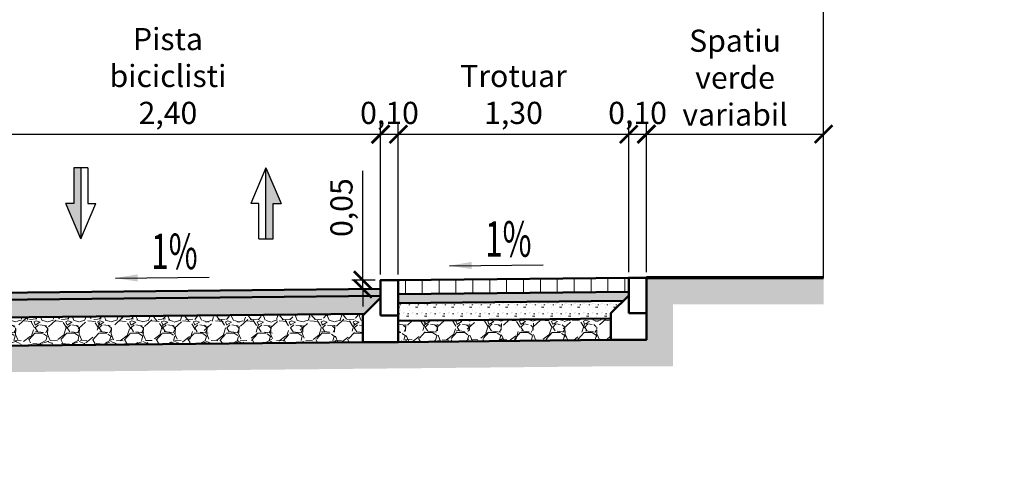
# Model space of a CAD drawing. Units: metres. Extents: x 1137 to 1156, y 774 to 954.
# Drawn here: x 1151 to 1156, y 887 to 890 of the extents above; entities that cross this region are included whole.
import ezdxf

# ---------------------------------------------------------------- set-up
doc = ezdxf.new("R2010")
doc.units = ezdxf.units.M
for name, color, linetype in [('cote', 7, 'Continuous'), ('PROIECTAT', 1, 'Continuous'), ('TS_DESIGN', 10, 'Continuous')]:
    doc.layers.add(name, color=color, linetype=linetype)
for name, color, linetype, lineweight in [('hasuri', 1, 'Continuous', 20), ('MARGINE SPATIU VERDE PROIECTAT', 3, 'Continuous', 70), ('partea carosabila', 1, 'Continuous', 50)]:
    doc.layers.add(name, color=color, linetype=linetype, lineweight=lineweight)
doc.styles.add('style2', font='txt.shx', dxfattribs={"width": 0.8})
doc.dimstyles.new('alex_1_100 cm', dxfattribs={"dimtxt": 0.175, "dimasz": 0.125, "dimexe": 0.125, "dimexo": 0.0625, "dimgap": 0.0625, "dimtad": 1, "dimdec": 0, "dimlfac": 100, "dimtxsty": 'Standard', "dimblk": 'OBLIQUE', "dimcen": 0.2, "dimadec": 0, "dimazin": 0, "dimtfac": 1, "dimtdec": 0, "dimtmove": 0, "dimatfit": 0, "dimfxl": 1, "dimarcsym": 0})
doc.dimstyles.new('alex_1_50 m', dxfattribs={"dimtxt": 0.125, "dimasz": 0.1, "dimexe": 0.0625, "dimexo": 0.03125, "dimgap": 0.03125, "dimtad": 1, "dimzin": 1, "dimtxsty": 'Standard', "dimblk": 'ARCHTICK', "dimcen": 0.1, "dimclrd": 5, "dimclre": 5, "dimclrt": 1, "dimadec": 0, "dimazin": 0, "dimtfac": 1, "dimtmove": 0, "dimatfit": 3, "dimfxl": 1, "dimarcsym": 0})

# ---------------------------------------------------------------- blocks, each defined once
blk = doc.blocks.new('_ARCHTICK')
at = {"color": 0, "linetype": 'ByBlock', "const_width": 0.15}
blk.add_lwpolyline([(-0.5, -0.5), (0.5, 0.5)], dxfattribs=at)
blk = doc.blocks.new('*D26')
at = {"layer": 'cote', "color": 5, "lineweight": -2, "transparency": 16777216}
for p, q in [((1150.444770945333, 888.1636022990335), (1150.444770945333, 889.0911796066838)), ((1152.844770945333, 888.2376022990335), (1152.844770945333, 889.0911796066838)), ((1150.444770945333, 889.0286796066838), (1152.844770945333, 889.0286796066838))]:
    blk.add_line(p, q, dxfattribs=at)
at = {"layer": 'Defpoints', "color": 0, "transparency": 16777216}
for p in [(1152.844770945333, 889.0286796066838), (1152.844770945333, 888.2063522990335), (1150.444770945333, 888.1323522990335)]:
    blk.add_point(p, dxfattribs=at)
at = {"layer": 'cote', "color": 5, "lineweight": -2, "transparency": 16777216, "xscale": 0.1, "yscale": 0.1, "zscale": 0.1, "rotation": 180}
blk.add_blockref('_ARCHTICK', (1150.444770945333, 889.0286796066838), dxfattribs=at)
at = {"layer": 'cote', "color": 5, "lineweight": -2, "transparency": 16777216, "xscale": 0.1, "yscale": 0.1, "zscale": 0.1}
blk.add_blockref('_ARCHTICK', (1152.844770945333, 889.0286796066838), dxfattribs=at)
at = {"layer": 'cote', "color": 1, "transparency": 16777216, "insert": (1151.644770945333, 889.3411796066838), "char_height": 0.125, "attachment_point": 5}
blk.add_mtext('Pista\\Pbiciclisti\\P2,40', dxfattribs=at)
blk = doc.blocks.new('*D27')
at = {"layer": 'cote', "color": 5, "lineweight": -2, "transparency": 16777216}
for p, q in [((1152.844770945333, 888.2376022990335), (1152.844770945333, 889.0911796066838)), ((1152.944770945333, 888.2376022990335), (1152.944770945333, 889.0911796066838)), ((1152.844770945333, 889.0286796066838), (1152.944770945333, 889.0286796066838))]:
    blk.add_line(p, q, dxfattribs=at)
at = {"layer": 'Defpoints', "color": 0, "transparency": 16777216}
for p in [(1152.944770945333, 889.0286796066838), (1152.844770945333, 888.2063522990335), (1152.944770945333, 888.2063522990335)]:
    blk.add_point(p, dxfattribs=at)
at = {"layer": 'cote', "color": 5, "lineweight": -2, "transparency": 16777216, "xscale": 0.1, "yscale": 0.1, "zscale": 0.1, "rotation": 180}
blk.add_blockref('_ARCHTICK', (1152.844770945333, 889.0286796066838), dxfattribs=at)
at = {"layer": 'cote', "color": 5, "lineweight": -2, "transparency": 16777216, "xscale": 0.1, "yscale": 0.1, "zscale": 0.1}
blk.add_blockref('_ARCHTICK', (1152.944770945333, 889.0286796066838), dxfattribs=at)
at = {"layer": 'cote', "color": 1, "transparency": 16777216, "insert": (1152.894770945333, 889.1328462733504), "char_height": 0.125, "attachment_point": 5}
blk.add_mtext('0,10', dxfattribs=at)
blk = doc.blocks.new('*D28')
at = {"layer": 'cote', "color": 5, "lineweight": -2, "transparency": 16777216}
for p, q in [((1154.344770945301, 888.2506022990332), (1154.344770945301, 889.0921796066838)), ((1155.344770945301, 888.2506022990332), (1155.344770945301, 889.0921796066838)), ((1154.344770945301, 889.0296796066838), (1155.344770945301, 889.0296796066838))]:
    blk.add_line(p, q, dxfattribs=at)
at = {"layer": 'Defpoints', "color": 0, "transparency": 16777216}
for p in [(1155.344770945301, 889.0296796066838), (1154.344770945301, 888.2193522990332), (1155.344770945301, 888.2193522990332)]:
    blk.add_point(p, dxfattribs=at)
at = {"layer": 'cote', "color": 5, "lineweight": -2, "transparency": 16777216, "xscale": 0.1, "yscale": 0.1, "zscale": 0.1, "rotation": 180}
blk.add_blockref('_ARCHTICK', (1154.344770945301, 889.0296796066838), dxfattribs=at)
at = {"layer": 'cote', "color": 5, "lineweight": -2, "transparency": 16777216, "xscale": 0.1, "yscale": 0.1, "zscale": 0.1}
blk.add_blockref('_ARCHTICK', (1155.344770945301, 889.0296796066838), dxfattribs=at)
at = {"layer": 'cote', "color": 1, "transparency": 16777216, "insert": (1154.844770945301, 889.3317629400171), "char_height": 0.125, "attachment_point": 5}
blk.add_mtext('Spatiu\\Pverde\\Pvariabil', dxfattribs=at)
blk = doc.blocks.new('*D29')
at = {"layer": 'cote', "color": 5, "lineweight": -2, "transparency": 16777216}
for p, q in [((1152.944770945333, 889.0599296066838), (1152.944770945333, 889.0911796066838)), ((1154.244770945302, 888.2506022990332), (1154.244770945302, 889.0911796066838)), ((1152.944770945333, 889.0286796066838), (1154.244770945302, 889.0286796066838))]:
    blk.add_line(p, q, dxfattribs=at)
at = {"layer": 'Defpoints', "color": 0, "transparency": 16777216}
for p in [(1152.944770945333, 889.0286796066838), (1154.244770945302, 889.0286796066838), (1154.244770945302, 888.2193522990332)]:
    blk.add_point(p, dxfattribs=at)
at = {"layer": 'cote', "color": 5, "lineweight": -2, "transparency": 16777216, "xscale": 0.1, "yscale": 0.1, "zscale": 0.1, "rotation": 180}
blk.add_blockref('_ARCHTICK', (1152.944770945333, 889.0286796066838), dxfattribs=at)
at = {"layer": 'cote', "color": 5, "lineweight": -2, "transparency": 16777216, "xscale": 0.1, "yscale": 0.1, "zscale": 0.1}
blk.add_blockref('_ARCHTICK', (1154.244770945302, 889.0286796066838), dxfattribs=at)
at = {"layer": 'cote', "color": 1, "transparency": 16777216, "insert": (1153.594770945317, 889.2370129400172), "char_height": 0.125, "attachment_point": 5}
blk.add_mtext('Trotuar\\P1,30', dxfattribs=at)
blk = doc.blocks.new('*D30')
at = {"layer": 'cote', "color": 5, "lineweight": -2, "transparency": 16777216}
for p, q in [((1154.244770945302, 889.0599296066838), (1154.244770945302, 889.0911796066838)), ((1154.344770945301, 889.0599296066838), (1154.344770945301, 889.0911796066838)), ((1154.244770945302, 889.0286796066838), (1154.344770945301, 889.0286796066838))]:
    blk.add_line(p, q, dxfattribs=at)
at = {"layer": 'Defpoints', "color": 0, "transparency": 16777216}
for p in [(1154.244770945302, 889.0286796066838), (1154.344770945301, 889.0286796066838), (1154.344770945301, 889.0286796066838)]:
    blk.add_point(p, dxfattribs=at)
at = {"layer": 'cote', "color": 5, "lineweight": -2, "transparency": 16777216, "xscale": 0.1, "yscale": 0.1, "zscale": 0.1, "rotation": 180}
blk.add_blockref('_ARCHTICK', (1154.244770945302, 889.0286796066838), dxfattribs=at)
at = {"layer": 'cote', "color": 5, "lineweight": -2, "transparency": 16777216, "xscale": 0.1, "yscale": 0.1, "zscale": 0.1}
blk.add_blockref('_ARCHTICK', (1154.344770945301, 889.0286796066838), dxfattribs=at)
at = {"layer": 'cote', "color": 1, "transparency": 16777216, "insert": (1154.294770945301, 889.1328462733504), "char_height": 0.125, "attachment_point": 5}
blk.add_mtext('0,10', dxfattribs=at)
blk = doc.blocks.new('_Oblique')
at = {"color": 0, "linetype": 'ByBlock', "lineweight": -2}
blk.add_line((-0.5, -0.5), (0.5, 0.5), dxfattribs=at)
blk = doc.blocks.new('sageata')
at = {"layer": 'TS_DESIGN'}
blk.add_hatch(color=1, dxfattribs=at).paths.add_polyline_path([(394099.1040568336, 585009.5242961402), (394099.1040568337, 585009.1242961398), (394099.1440568335, 585009.1242961398), (394099.1440568336, 585009.3242961396), (394099.1890568337, 585009.3242961398)])
at = {"layer": 'TS_DESIGN', "color": 1}
for p, q in [((394099.1040568336, 585009.5242961398), (394099.0190568336, 585009.3242961398)), ((394099.1040568336, 585009.1242961398), (394099.1040568336, 585009.5242961398)), ((394099.1040568336, 585009.5242961398), (394099.1890568336, 585009.3242961398)), ((394099.0640568336, 585009.3242961396), (394099.0190568336, 585009.3242961398)), ((394099.0640568336, 585009.1242961398), (394099.0640568336, 585009.3242961396)), ((394099.1440568336, 585009.1242961398), (394099.1440568335, 585009.3242961396)), ((394099.1440568335, 585009.3242961396), (394099.1890568336, 585009.3242961398)), ((394099.0640568335, 585009.1242961397), (394099.1440568335, 585009.1242961398))]:
    blk.add_line(p, q, dxfattribs=at)
blk = doc.blocks.new('*D66')
at = {"layer": 'cote', "color": 5, "lineweight": -2, "transparency": 16777216}
for p, q in [((1152.744243835838, 888.2063522990339), (1152.744243835838, 888.8230189657005)), ((1152.813520945333, 888.2063522990339), (1152.681743835838, 888.2063522990339)), ((1152.744243835838, 888.156352299034), (1152.744243835838, 888.2063522990339)), ((1152.813520945333, 888.156352299034), (1152.681743835838, 888.156352299034)), ((1152.744243835838, 888.156352299034), (1152.744243835838, 888.056352299034))]:
    blk.add_line(p, q, dxfattribs=at)
at = {"layer": 'Defpoints', "color": 0, "transparency": 16777216}
for p in [(1152.744243835838, 888.2063522990339), (1152.844770945333, 888.2063522990339), (1152.844770945333, 888.156352299034)]:
    blk.add_point(p, dxfattribs=at)
at = {"layer": 'cote', "color": 5, "lineweight": -2, "transparency": 16777216, "xscale": 0.1, "yscale": 0.1, "zscale": 0.1}
for p, rotation in [((1152.744243835838, 888.2063522990339), 270), ((1152.744243835838, 888.156352299034), 90)]:
    blk.add_blockref('_ARCHTICK', p, dxfattribs=dict(at, rotation=rotation))
at = {"layer": 'cote', "color": 1, "transparency": 16777216, "insert": (1152.640077169171, 888.6146856323667), "char_height": 0.125, "attachment_point": 5, "rotation": 90}
blk.add_mtext('0,05', dxfattribs=at)

msp = doc.modelspace()

# ---------------------------------------------------------------- hatches: boundary and pattern name
at = {"layer": 'hasuri'}
h = msp.add_hatch(dxfattribs=at)
h.set_pattern_fill('EARTH1', color=252, scale=0.01, angle=45, style=0)
h.set_pattern_definition([(45, (1202.923497245245, 887.0598960070115), (0, 0.08980256121069154), [0.0635, -0.0635]), (45, (1202.906659265018, 887.0767339872385), (0, 0.08980256121069154), [0.0635, -0.0635]), (45, (1202.889821284791, 887.0935719674656), (0, 0.08980256121069154), [0.0635, -0.0635]), (135, (1202.889821284791, 887.1047972876169), (-0.08980256121069154, 8.881784197001253e-18), [0.0635, -0.0635]), (135, (1202.906659265018, 887.1216352678439), (-0.08980256121069154, 8.881784197001253e-18), [0.0635, -0.0635]), (135, (1202.923497245245, 887.1384732480709), (-0.08980256121069154, 8.881784197001253e-18), [0.0635, -0.0635])])
h.paths.add_polyline_path([(1138.744770945364, 887.9443522990331), (1138.744770945364, 888.1443522990334), (1137.744770945364, 888.1443522990334), (1137.744770945364, 887.9943522990334), (1138.594770945382, 887.9943522990334), (1138.594770945426, 887.6457118827221), (1139.095850573877, 887.6411493806238), (1139.09585057388, 887.7927163957839), (1139.095836363463, 887.7911557279316), (1138.744770945407, 887.7943522991262)])
h.paths.add_polyline_path([(1143.744770945333, 887.369633583226), (1139.944770945344, 887.2746335832011), (1139.944770945344, 887.7323522991268), (1139.944770945344, 887.7834258870216), (1139.095836363463, 887.7911557279316), (1139.09585057388, 887.7927163957839), (1139.095850573877, 887.6411493806238), (1139.794770945344, 887.6347854706177), (1139.794770945344, 887.120836715522), (1144.311615762071, 887.2337578359703), (1144.311615762068, 887.3838047036481)])
h.paths.add_polyline_path([(1145.224770945333, 887.4066335832359), (1144.311615762068, 887.3838047036481), (1144.311615762071, 887.2337578359703), (1145.224770945333, 887.2565867155579)])
h.paths.add_polyline_path([(1146.744770945333, 887.369633583226), (1145.264770945333, 887.4066335832359), (1145.264770945333, 887.2565867155579), (1147.544504837294, 887.1995933682437), (1147.544504837291, 887.3496402359217)])
h.paths.add_polyline_path([(1150.544770945321, 887.7323522991268), (1150.544770945321, 887.4746960734385), (1150.544770945321, 887.2746335832011), (1147.544504837291, 887.3496402359217), (1147.544504837294, 887.1995933682437), (1150.694770945321, 887.120836715522), (1150.694770945321, 887.6858080822063), (1150.862089002114, 887.6874398979601), (1150.862089002117, 887.8375254797529), (1150.862089002117, 887.8374470315404), (1150.544770945321, 887.834352299185)])
h.paths.add_polyline_path([(1152.744776205288, 887.855808460643), (1150.862089002117, 887.8374470315404), (1150.862089002117, 887.8375254797529), (1150.862089002114, 887.6874398979601), (1154.145461137648, 887.7194618953383), (1154.494770945239, 887.7192697775644), (1154.494770945283, 888.0693522990332), (1155.344770945301, 888.0693522990332), (1155.344770945301, 888.2193522990332), (1154.344770945301, 888.2193522990332), (1154.344770945301, 888.0193522990329), (1154.344770945258, 887.869352299126), (1154.144770945246, 887.8693522991842), (1154.144770945246, 887.8694622976258), (1152.944770945289, 887.8563522991263), (1152.744770945278, 887.8563522991846)])
h.paths.add_polyline_path([(1153.896308176435, 887.0538734295429), (1156.364165319292, 887.0538734295429), (1156.364165319292, 887.7717305724), (1153.896308176435, 887.7717305724)], flags=9)
h = msp.add_hatch(dxfattribs=at)
h.set_pattern_fill('ANSI31', color=252, scale=0.03, angle=45, style=0)
h.set_pattern_definition([(90, (1200.323497245245, 887.6474286053759), (-0.09524999999999999, 5.832380380939269e-18), [])])
h.paths.add_polyline_path([(1152.944770945333, 888.2063522990335), (1152.944770945333, 888.1263482991335), (1154.244770945302, 888.1383482991332), (1154.244770945302, 888.2193522990332)])
h = msp.add_hatch(color=256, dxfattribs=at)
h.dxf.hatch_style = 1
h.paths.add_polyline_path([(1150.444770945333, 888.1323522990335), (1150.444770945333, 888.0923502990835), (1152.844770945333, 888.1163502990835), (1152.844770945333, 888.1563522990335)])
h = msp.add_hatch(dxfattribs=at)
h.set_pattern_fill('SCREED', color=252, scale=0.002, style=0)
h.set_pattern_definition([(0, (1200.323497245245, 887.6474286053759), (0.1016, 0.0254), [-0.0127, 0, -0.0381, 0]), (0, (1200.323497245245, 887.6486986053759), (0.1016, 0.0254), [-0.00508, 0, -0.01778, 0, -0.009144000000000001, 0, -0.0381, 0]), (0, (1200.323497245245, 887.6499686053759), (0.1016, 0.0254), [-0.00254, 0, -0.0127, 0, -0.0127, 0, -0.02794, 0, -0.009144000000000001, 0]), (0, (1200.323497245245, 887.651238605376), (0.1016, 0.0254), [-0.009144000000000001, 0, -0.04064, 0]), (0, (1200.323497245245, 887.6525086053759), (0.1016, 0.0254), [-0.03048, 0, -0.03048, 0]), (0, (1200.323497245245, 887.6537786053759), (0.1016, 0.0254), [-0.04318, 0]), (0, (1200.323497245245, 887.6550486053759), (0.1016, 0.0254), [-0.0127, 0, -0.05588000000000001, 0]), (0, (1200.323497245245, 887.6563186053759), (0.1016, 0.0254), [-0.01778, 0, -0.01016, 0]), (0, (1200.323497245245, 887.657588605376), (0.1016, 0.0254), [-0.0254, 0]), (0, (1200.323497245245, 887.6601286053759), (0.1016, 0.0254), [-0.003556, 0, -0.0381, 0, -0.02286, 0]), (0, (1200.323497245245, 887.6613986053759), (0.1016, 0.0254), [-0.00508, 0, -0.000508, 0, -0.0127, 0]), (0, (1200.323497245245, 887.6626686053759), (0.1016, 0.0254), [-0.00254, 0, -0.03302, 0, -0.0381, 0]), (0, (1200.323497245245, 887.663938605376), (0.1016, 0.0254), [-0.0254, 0]), (0, (1200.323497245245, 887.6652086053759), (0.1016, 0.0254), [-0.0127, 0, -0.05334000000000001, 0]), (0, (1200.323497245245, 887.6677486053759), (0.1016, 0.0254), [-0.06096, 0]), (0, (1200.323497245245, 887.6690186053759), (0.1016, 0.0254), [-0.0127, 0, -0.001016, 0, -0.01778, 0]), (0, (1200.323497245245, 887.670288605376), (0.1016, 0.0254), [-0.003556, 0, -0.0254, 0, -0.01016, 0, -0.01778, 0, -0.02032, 0]), (0, (1200.323497245245, 887.6715586053759), (0.1016, 0.0254), [-0.00762, 0, -0.01016, 0, -0.0254, 0, -0.001016, 0, -0.0127, 0]), (0, (1200.323497245245, 887.6728286053759), (0.1016, 0.0254), [-0.0254, 0])])
h.paths.add_polyline_path([(1154.214461349518, 888.0890427032379), (1154.244770945354, 888.1193522990387), (1154.244770945302, 888.1393482991332), (1152.944770945333, 888.1263482991335), (1152.944770945333, 888.076345799196)])
h = msp.add_hatch(dxfattribs=at)
h.set_pattern_fill('GROUT', color=252, scale=0.005, style=0)
h.set_pattern_definition([(0, (1199.948897245245, 887.6561286053759), (0.006350000000000001, 0.0508), [0.006350000000000001, -0.04445]), (0, (1199.955247245245, 887.6751786053759), (0, 0.0508), [0, -0.0508]), (0, (1199.936197245245, 887.6561286053759), (0.01905, 0.0508), [0, -0.0508]), (0, (1199.936197245245, 887.6942286053759), (0.0508, 0.0508), [0.0127, -0.0889]), (0, (1199.974297245245, 887.6624786053759), (0, 0.0508), [0, -0.0508]), (0, (1199.961597245245, 887.6561286053759), (0.0127, 0.0508), [0, -0.0508]), (0, (1199.967947245245, 887.6624786053759), (0, 0.0508), [0, -0.0508]), (0, (1199.942547245245, 887.6942286053759), (0, 0.0508), [0, -0.0508])])
h.paths.add_polyline_path([(1150.444770945286, 888.0073522990335), (1150.456681262612, 887.9924644023814), (1150.86208900212, 887.9965184797765), (1150.86208900212, 888.0302722459604), (1150.862089002121, 888.0627722459907), (1150.862089002121, 888.0965234796514), (1150.444770945333, 888.0923502990835)])
h.paths.add_polyline_path([(1152.844770945333, 888.1163502990835), (1150.862089002121, 888.0965234796514), (1150.862089002121, 888.0627722459907), (1150.86208900212, 888.0302722459604), (1150.86208900212, 887.9965184797765), (1152.753854783834, 888.0154361375933), (1152.844770945385, 888.106352299039)])
h = msp.add_hatch(dxfattribs=at)
h.set_pattern_fill('GROUT', color=252, scale=0.005, style=0)
h.set_pattern_definition([(0, (1200.348897245245, 887.6601286053759), (0.006350000000000001, 0.0508), [0.006350000000000001, -0.04445]), (0, (1200.355247245245, 887.6791786053759), (0, 0.0508), [0, -0.0508]), (0, (1200.336197245245, 887.6601286053759), (0.01905, 0.0508), [0, -0.0508]), (0, (1200.336197245245, 887.6982286053759), (0.0508, 0.0508), [0.0127, -0.0889]), (0, (1200.374297245245, 887.6664786053759), (0, 0.0508), [0, -0.0508]), (0, (1200.361597245245, 887.6601286053759), (0.0127, 0.0508), [0, -0.0508]), (0, (1200.367947245245, 887.6664786053759), (0, 0.0508), [0, -0.0508]), (0, (1200.342547245245, 887.6982286053759), (0, 0.0508), [0, -0.0508])])
h.paths.add_polyline_path([(1154.144770945281, 887.9883407993204), (1154.14477094529, 888.0183522990621), (1154.214461349518, 888.0890427032379), (1152.944770945333, 888.076345799196), (1152.944770945333, 888.0063522990332), (1152.944770945324, 887.9763407993208)])
h = msp.add_hatch(dxfattribs=at)
h.set_pattern_fill('GRAVEL1', color=252, scale=0.01, style=0)
h.set_pattern_definition([(228.0128, (1200.053097245278, 887.8234286051922), (-1.439999681763315, -1.62000024157975), [0.0242164799388, -2.3974358399676]), (184.9697, (1200.036897245216, 887.8054286055307), (2.160000189102271, 0.17999843506573), [0.0415562398236, -4.1140664998668]), (132.5104, (1199.995497245263, 887.8018286054155), (1.799998329468507, -1.980001561227597), [0.0293018401008, -2.9008857599136]), (267.2737, (1199.925297245303, 887.7568286053471), (0.1799992832068191, 3.600000052975531), [0.0378428399352, -3.7464404398956]), (292.8337, (1199.923497245245, 887.7190286055092), (-0.9000017829919567, 2.159999354040196), [0.0371079000792, -3.673687139784001]), (357.2737, (1199.937897245249, 887.6848286053291), (-3.600000052975531, 0.1799992832068193), [0.0378428399352, -3.7464404398956]), (37.6942, (1199.975697245087, 887.6830286052715), (-2.340001322119302, -1.799998272812361), [0.0500452198992, -4.954472817984001]), (72.2553, (1200.015297245439, 887.7136286053363), (1.26000193720729, 3.959999321527598), [0.0472478398704, -4.677537780288]), (121.4296, (1200.029697245443, 887.7586286054047), (-1.440001482241852, 2.339999106564225), [0.03797099995319995, -3.759133139884797]), (175.2364, (1200.009897245267, 887.7910286055271), (1.980000170247238, -0.1799984759220777), [0.04334975998559995, -2.124137339981997]), (222.3973999999999, (1199.966697245256, 887.7946286051852), (-2.160001323074358, -1.979998574727171), [0.0560606400756, -5.550007501944]), (138.8141, (1200.103497245061, 887.7550286052895), (-1.260000530418256, 1.079999516682784), [0.0191341798164, -1.8942919198668]), (171.4692, (1200.089097245058, 887.7676286052355), (2.339999691401476, -0.3600014239038209), [0.03640265993519995, -3.603871980151197]), (225, (1200.053097245278, 887.7730286054083), (-3.552713678800501e-17, -0.1800000559095493), [0.0254557799748, -0.2291025601836]), (203.1986, (1200.040497245331, 887.7946286051852), (0.8999999516666116, 0.3600002384068082), [0.013708440198, -1.3571306999064]), (291.8014, (1200.027897245385, 887.7892286054695), (-0.1799999837042729, 0.5400000490262875), [0.0193865400432, -0.9499431600539999]), (30.9638, (1200.035097245159, 887.7712286053508), (0.539999644168658, 0.3600004469508968), [0.03148721998199995, -1.018084140154798]), (161.5651, (1200.062097245108, 887.787428605412), (0.3600000782608857, -0.1799997127850031), [0.02276837986319998, -0.5464416598703992]), (16.38950000000001, (1199.923497245245, 887.7892286054695), (1.800000395481535, 0.5399986879202142), [0.031896000216, -3.157712100108]), (70.3462, (1199.95409724531, 887.7982286053003), (-0.719999144577284, -1.980000384368195), [0.0267589801116, -2.6491334399496]), (293.1986, (1200.062097245108, 887.8234286051922), (-0.3600002384068082, 0.8999999516666116), [0.027416699802, -1.3434224398452]), (343.6105, (1200.072897245454, 887.7982286053003), (-1.800000395481535, 0.5399986879202147), [0.03189600021599995, -3.157712100107997]), (339.444, (1199.923497245245, 887.6776286055559), (-0.900000331829715, 0.3599992793546213), [0.0307584002052, -1.5071623200864]), (294.7751, (1199.952297245252, 887.6668286052103), (-0.8999985941320181, 1.980000615975043), [0.02577203984519998, -2.551435739891997]), (66.80140000000002, (1200.063897245166, 887.6434286053759), (0.3600002384068084, 0.8999999516666115), [0.027416699802, -1.3434224398452]), (17.35400000000001, (1200.074697245054, 887.6686286052679), (-2.340000363496704, -0.7199990106514657), [0.0301735801404, -2.9871763199712]), (69.444, (1199.975697245087, 887.6434286053759), (-0.3599992793546219, -0.9000003318297148), [0.015379199874, -1.5225415199604]), (101.3098999999999, (1200.053097245278, 887.6434286053759), (-0.179999573943707, 0.7200001352935508), [0.009178199931599993, -0.9086452199423996]), (165.9638, (1200.05129724522, 887.6524286052068), (0.5400000984091223, -0.1799996502761289), [0.0371079000792, -0.7050509999028001]), (186.009, (1200.015297245439, 887.6614286054947), (1.79999995496316, 0.179999876948312), [0.034388999802, -3.4045061400216]), (303.6901, (1200.035097245159, 887.7550286052895), (-0.1800002404119849, 0.359999920381835), [0.025959960018, -0.6230392201116]), (353.1572, (1200.049497245162, 887.7334286055127), (3.059999885795002, -0.3600014395223745), [0.0453229199712, -4.4869613399532]), (60.94540000000001, (1200.094497245231, 887.7280286053399), (-0.7200000050119586, -1.260000069223942), [0.01853207987759998, -1.834681320215999]), (90, (1200.103497245061, 887.7442286054011), (-0.1799999998164, 0.1799999998164), [0.0107999998884, -0.169199999928]), (120.2564, (1200.011697245324, 887.6668286052103), (0.7199990796138604, -1.260000441964192), [0.0250063199136, -2.4756336002088]), (48.01280000000001, (1199.999097245378, 887.6884286054443), (1.439999681763316, 1.620000241579749), [0.0484329598776, -2.3732193600288]), (0, (1200.031497245044, 887.7244286052247), (0.1799999998164, 0.1799999998164), [0.046800000126, -0.1332000001476]), (325.3047999999999, (1200.078297245169, 887.7244286052247), (-1.79999896671839, 1.260001549796676), [0.0284605198632, -2.8175893199028]), (254.0546, (1200.101697245461, 887.7082286051635), (-0.1799999800565357, -0.7200000229744176), [0.0262083599784, -1.2842114398524]), (207.646, (1200.094497245231, 887.6830286052715), (-3.419999245009569, -1.800001388421475), [0.0426716999244, -4.2245053201368]), (175.4261, (1200.056697316665, 887.6632286216559), (-2.339997863523058, 0.1799990016225849), [0.04514383909999996, -4.469228932999994])])
h.paths.add_polyline_path([(1152.753854783834, 888.0154361375933), (1150.86208900212, 887.9965184797765), (1150.862089002119, 887.9367791664132), (1150.862089002118, 887.9042791663829), (1150.862089002117, 887.8375254797529), (1152.744770945278, 887.8563522991846), (1152.744770945321, 888.0063522990914)])
h.paths.add_polyline_path([(1150.544770945321, 887.8823522990335), (1150.544770945321, 887.834352299185), (1150.862089002117, 887.8375254797529), (1150.862089002118, 887.9042791663829), (1150.862089002119, 887.9367791664132), (1150.86208900212, 887.9965184797765), (1150.456681262612, 887.9924644023814)])
h = msp.add_hatch(dxfattribs=at)
h.set_pattern_fill('GRAVEL1', color=252, scale=0.01, style=0)
h.set_pattern_definition([(228.0128, (1200.453097245278, 887.8274286051923), (-1.439999681763315, -1.62000024157975), [0.0242164799388, -2.3974358399676]), (184.9697, (1200.436897245216, 887.8094286055307), (2.160000189102271, 0.17999843506573), [0.0415562398236, -4.1140664998668]), (132.5104, (1200.395497245263, 887.8058286054155), (1.799998329468507, -1.980001561227597), [0.0293018401008, -2.9008857599136]), (267.2737, (1200.325297245303, 887.7608286053471), (0.1799992832068191, 3.600000052975531), [0.0378428399352, -3.7464404398956]), (292.8337, (1200.323497245245, 887.7230286055092), (-0.9000017829919567, 2.159999354040196), [0.0371079000792, -3.673687139784001]), (357.2737, (1200.337897245249, 887.6888286053291), (-3.600000052975531, 0.1799992832068193), [0.0378428399352, -3.7464404398956]), (37.6942, (1200.375697245087, 887.6870286052715), (-2.340001322119302, -1.799998272812361), [0.0500452198992, -4.954472817984001]), (72.2553, (1200.415297245439, 887.7176286053364), (1.26000193720729, 3.959999321527598), [0.0472478398704, -4.677537780288]), (121.4296, (1200.429697245443, 887.7626286054048), (-1.440001482241852, 2.339999106564225), [0.03797099995319993, -3.759133139884796]), (175.2364, (1200.409897245267, 887.7950286055271), (1.980000170247238, -0.1799984759220777), [0.04334975998559993, -2.124137339981996]), (222.3973999999999, (1200.366697245256, 887.7986286051852), (-2.160001323074358, -1.979998574727171), [0.0560606400756, -5.550007501944]), (138.8141, (1200.503497245061, 887.7590286052895), (-1.260000530418256, 1.079999516682784), [0.0191341798164, -1.8942919198668]), (171.4692, (1200.489097245058, 887.7716286052355), (2.339999691401476, -0.3600014239038209), [0.03640265993519993, -3.603871980151196]), (225, (1200.453097245278, 887.7770286054083), (-3.552713678800501e-17, -0.1800000559095493), [0.0254557799748, -0.2291025601836]), (203.1986, (1200.440497245331, 887.7986286051852), (0.8999999516666116, 0.3600002384068082), [0.013708440198, -1.3571306999064]), (291.8014, (1200.427897245386, 887.7932286054695), (-0.1799999837042729, 0.5400000490262875), [0.0193865400432, -0.9499431600539999]), (30.9638, (1200.435097245159, 887.7752286053508), (0.539999644168658, 0.3600004469508968), [0.03148721998199993, -1.018084140154798]), (161.5651, (1200.462097245108, 887.791428605412), (0.3600000782608857, -0.1799997127850031), [0.02276837986319996, -0.5464416598703988]), (16.38950000000001, (1200.323497245245, 887.7932286054695), (1.800000395481535, 0.5399986879202142), [0.031896000216, -3.157712100108]), (70.3462, (1200.35409724531, 887.8022286053003), (-0.719999144577284, -1.980000384368195), [0.0267589801116, -2.6491334399496]), (293.1986, (1200.462097245108, 887.8274286051923), (-0.3600002384068082, 0.8999999516666116), [0.027416699802, -1.3434224398452]), (343.6105, (1200.472897245454, 887.8022286053003), (-1.800000395481535, 0.5399986879202147), [0.03189600021599993, -3.157712100107996]), (339.444, (1200.323497245245, 887.6816286055559), (-0.900000331829715, 0.3599992793546213), [0.0307584002052, -1.5071623200864]), (294.7751, (1200.352297245252, 887.6708286052103), (-0.8999985941320181, 1.980000615975043), [0.02577203984519997, -2.551435739891996]), (66.80140000000002, (1200.463897245166, 887.6474286053759), (0.3600002384068084, 0.8999999516666115), [0.027416699802, -1.3434224398452]), (17.35400000000001, (1200.474697245054, 887.672628605268), (-2.340000363496704, -0.7199990106514657), [0.0301735801404, -2.9871763199712]), (69.444, (1200.375697245087, 887.6474286053759), (-0.3599992793546219, -0.9000003318297148), [0.015379199874, -1.5225415199604]), (101.3098999999999, (1200.453097245278, 887.6474286053759), (-0.179999573943707, 0.7200001352935508), [0.009178199931599988, -0.9086452199423992]), (165.9638, (1200.45129724522, 887.6564286052068), (0.5400000984091223, -0.1799996502761289), [0.0371079000792, -0.7050509999028001]), (186.009, (1200.415297245439, 887.6654286054948), (1.79999995496316, 0.179999876948312), [0.034388999802, -3.4045061400216]), (303.6901, (1200.435097245159, 887.7590286052895), (-0.1800002404119849, 0.359999920381835), [0.025959960018, -0.6230392201116]), (353.1572, (1200.449497245162, 887.7374286055127), (3.059999885795002, -0.3600014395223745), [0.0453229199712, -4.4869613399532]), (60.94540000000001, (1200.494497245231, 887.7320286053399), (-0.7200000050119586, -1.260000069223942), [0.01853207987759996, -1.834681320215998]), (90, (1200.503497245061, 887.7482286054011), (-0.1799999998164, 0.1799999998164), [0.0107999998884, -0.169199999928]), (120.2564, (1200.411697245324, 887.6708286052103), (0.7199990796138604, -1.260000441964192), [0.0250063199136, -2.4756336002088]), (48.01280000000001, (1200.399097245378, 887.6924286054443), (1.439999681763316, 1.620000241579749), [0.0484329598776, -2.3732193600288]), (0, (1200.431497245044, 887.7284286052247), (0.1799999998164, 0.1799999998164), [0.046800000126, -0.1332000001476]), (325.3047999999999, (1200.478297245169, 887.7284286052247), (-1.79999896671839, 1.260001549796676), [0.0284605198632, -2.8175893199028]), (254.0546, (1200.501697245461, 887.7122286051635), (-0.1799999800565357, -0.7200000229744176), [0.0262083599784, -1.2842114398524]), (207.646, (1200.494497245231, 887.6870286052715), (-3.419999245009569, -1.800001388421475), [0.0426716999244, -4.2245053201368]), (175.4261, (1200.456697316665, 887.6672286216559), (-2.339997863523058, 0.1799990016225849), [0.04514383909999994, -4.469228932999991])])
h.paths.add_polyline_path([(1152.944770945324, 887.9763407993208), (1152.944770945289, 887.8563522991263), (1154.144770945246, 887.8694797961923), (1154.144770945246, 887.8694622976258), (1154.144770945281, 887.9883407993204)])

# ---------------------------------------------------------------- linework, layer by layer
at = {"color": 0}
msp.add_line((1155.344770945301, 888.2193522990332), (1155.344770945301, 890.2833232767647), dxfattribs=at)
at = {"layer": 'MARGINE SPATIU VERDE PROIECTAT'}
msp.add_line((1155.344770945301, 888.2193522990332), (1154.344770945301, 888.2193522990332), dxfattribs=at)
at = {"layer": 'partea carosabila'}
for p, q in [((1154.244770945302, 888.2193522990332), (1152.944770945333, 888.2063522990335)), ((1152.844770945333, 888.1563522990335), (1150.444770945333, 888.1323522990335)), ((1154.244770945302, 888.1393482991332), (1152.944770945333, 888.1263482991335)), ((1152.844770945333, 888.1163502990835), (1150.444770945333, 888.0923502990835)), ((1154.214461349518, 888.0890427032379), (1152.944770945333, 888.076345799196)), ((1152.753854783834, 888.0154361375933), (1150.456681262612, 887.9924644023814)), ((1154.144770945281, 887.9883407993204), (1152.944770945324, 887.9763407993208)), ((1152.744770945278, 887.8563522991846), (1150.544770945321, 887.834352299185)), ((1154.144770945246, 887.8694622976258), (1152.944770945289, 887.8563522991263))]:
    msp.add_line(p, q, dxfattribs=at)
for points in [[(1152.844770945333, 888.0063522990332), (1152.844770945333, 888.2063522990335), (1152.944770945333, 888.2063522990335), (1152.944770945333, 888.0063522990332)], [(1154.244770945302, 888.0193522990329), (1154.244770945302, 888.2193522990332), (1154.344770945301, 888.2193522990332), (1154.344770945301, 888.0193522990329)], [(1154.244770945354, 888.0193522990388), (1154.244770945354, 888.1193522990387), (1154.14477094529, 888.0193522990911), (1154.144770945246, 887.8693522991842), (1154.344770945258, 887.869352299126), (1154.344770945301, 888.0193522990329)], [(1152.844770945385, 888.0063522990391), (1152.844770945385, 888.106352299039), (1152.744770945321, 888.0063522990914), (1152.744770945278, 887.8563522991846), (1152.944770945289, 887.8563522991263), (1152.944770945333, 888.0063522990332)]]:
    msp.add_lwpolyline(points, close=True, dxfattribs=at)

# ---------------------------------------------------------------- block references
at = {"layer": 'PROIECTAT', "rotation": 180}
msp.add_blockref('sageata', (395250.2569675727, 585897.9625332307), dxfattribs=at)
at = {"layer": 'PROIECTAT'}
msp.add_blockref('sageata', (-392946.9059952317, -584120.686059049), dxfattribs=at)

# ---------------------------------------------------------------- texts
at = {"layer": 'TS_DESIGN', "style": 'style2', "width": 0.65}
for p in [(1153.434588278328, 888.3379409257624), (1151.550405898044, 888.2679409257626)]:
    msp.add_text('1%%%', height=0.2, dxfattribs=at).set_placement(p)

# ---------------------------------------------------------------- dimensions: what is measured, and where the dimension line sits
at = {"layer": 'cote', "color": 0}
for base, p1, p2, text, picture, middle in [((1152.844770945333, 889.0286796066838), (1150.444770945333, 888.1323522990335), (1152.844770945333, 888.2063522990335), 'Pista\\Pbiciclisti\\P<>', '*D26', (1151.644770945333, 889.3411796066838)), ((1155.344770945301, 889.0296796066838), (1154.344770945301, 888.2193522990332), (1155.344770945301, 888.2193522990332), 'Spatiu\\Pverde\\Pvariabil', '*D28', (1154.844770945301, 889.3317629400171)), ((1154.244770945302, 889.0286796066838), (1152.944770945333, 889.0286796066838), (1154.244770945302, 888.2193522990332), 'Trotuar\\P<>', '*D29', (1153.594770945317, 889.2370129400172))]:
    dim = msp.add_linear_dim(base=base, p1=p1, p2=p2, text=text, dimstyle='alex_1_50 m', dxfattribs=at)
    dim.commit()
    dim.dimension.update_dxf_attribs({"geometry": picture, "text_midpoint": middle})
for base, p1, p2, picture, middle in [((1152.944770945333, 889.0286796066838), (1152.844770945333, 888.2063522990335), (1152.944770945333, 888.2063522990335), '*D27', (1152.894770945333, 889.0286796066838)), ((1154.344770945301, 889.0286796066838), (1154.244770945302, 889.0286796066838), (1154.344770945301, 889.0286796066838), '*D30', (1154.294770945301, 889.0286796066838))]:
    dim = msp.add_linear_dim(base=base, p1=p1, p2=p2, dimstyle='alex_1_50 m', dxfattribs=at)
    dim.commit()
    dim.dimension.update_dxf_attribs({"geometry": picture, "text_midpoint": middle, "dimtype": 160})
dim = msp.add_linear_dim(base=(1152.744243835838, 888.2063522990339), p1=(1152.844770945333, 888.1563522990335), p2=(1152.844770945333, 888.2063522990335), angle=90, dimstyle='alex_1_50 m', dxfattribs=at)
dim.commit()
dim.dimension.update_dxf_attribs({"geometry": '*D66', "text_midpoint": (1152.640077169171, 888.6146856323667)})

# ---------------------------------------------------------------- leaders
at = {"layer": 'TS_DESIGN'}
for points in [[(1153.233058898487, 888.2869706576261), (1153.762228362758, 888.2922623522685)], [(1151.348876518204, 888.2169706576262), (1151.878045982475, 888.2222623522687)]]:
    msp.add_leader(points, dimstyle='alex_1_100 cm', dxfattribs=at)

doc.saveas('drawing.dxf')
